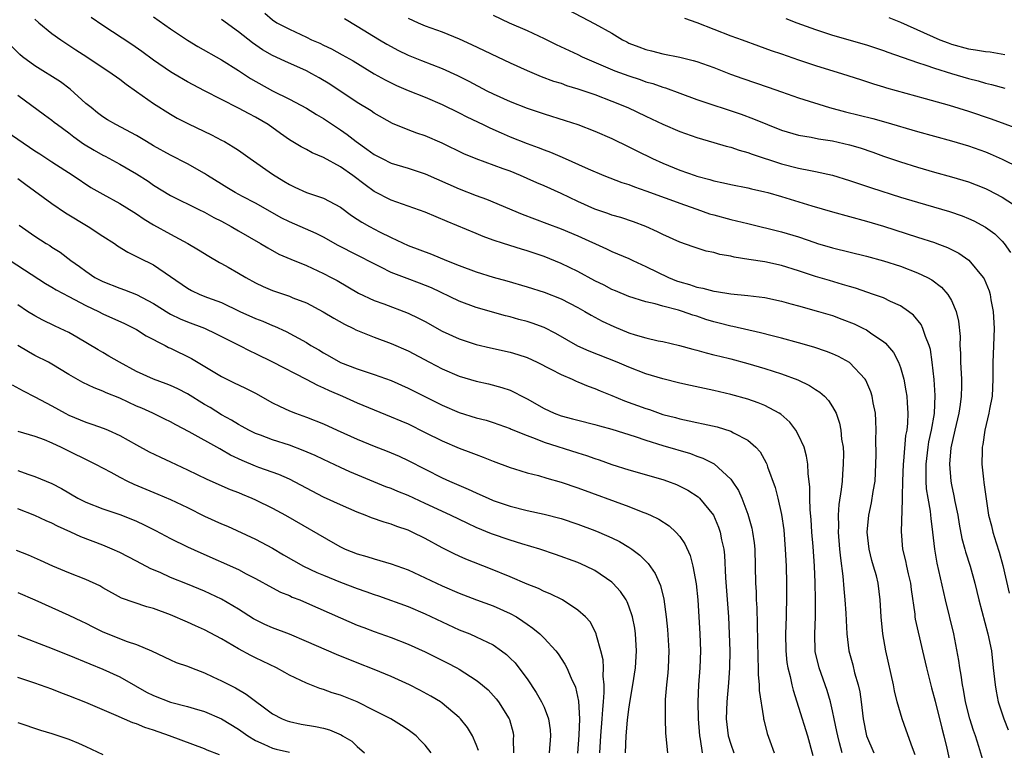
# Model space of a CAD drawing. Units: inches. Extents: x 2583000 to 2586000, y 1539000 to 1542000.
# Drawn here: x 2584455 to 2584571, y 1539829 to 1539915 of the extents above; entities that cross this region are included whole.
import ezdxf

# ---------------------------------------------------------------- set-up
doc = ezdxf.new("R2010")
doc.units = ezdxf.units.IN
doc.header["$MEASUREMENT"] = 0
doc.layers.add('LD25831539_2ft', color=82, linetype='Continuous')

msp = doc.modelspace()

# ---------------------------------------------------------------- linework, layer by layer
at = {"layer": 'LD25831539_2ft'}
for points, elevation in [([(2584519, 1539916.95), (2584523, 1539914.87), (2584525, 1539913.76), (2584526.24, 1539913), (2584526.74, 1539912.74), (2584527, 1539912.61), (2584528.16, 1539912.16), (2584529, 1539911.84), (2584529.68, 1539911.68), (2584531, 1539911.35), (2584533, 1539910.94), (2584534.57, 1539910.57), (2584535, 1539910.44), (2584537, 1539909.73), (2584538.96, 1539908.96), (2584540.43, 1539908.43), (2584543.42, 1539907.42), (2584545, 1539906.85), (2584547, 1539906.16), (2584550.64, 1539905), (2584552.51, 1539904.5), (2584554.13, 1539904.13), (2584555.73, 1539903.73), (2584557.29, 1539903.29), (2584561, 1539902.21), (2584565, 1539901.09), (2584567, 1539900.49), (2584569, 1539899.78), (2584569.56, 1539899.56), (2584571, 1539898.93), (2584573, 1539897.94)], 7328), ([(2584457, 1539915.42), (2584457.47, 1539915), (2584459, 1539913.74), (2584460.07, 1539913), (2584461.83, 1539911.83), (2584463.13, 1539911), (2584466.1, 1539909), (2584466.62, 1539908.62), (2584467, 1539908.36), (2584467.76, 1539907.76), (2584469, 1539906.91), (2584471, 1539905.51), (2584473, 1539904.23), (2584473.78, 1539903.78), (2584475.09, 1539903.09), (2584477.8, 1539901.8), (2584479, 1539901.19), (2584479.35, 1539901), (2584480.39, 1539900.39), (2584481, 1539899.98), (2584482.38, 1539899), (2584485, 1539897.17), (2584486.36, 1539896.36), (2584487, 1539895.94), (2584487.65, 1539895.65), (2584489, 1539895), (2584491, 1539894.33), (2584493, 1539893.26), (2584494.3, 1539892.3), (2584495, 1539891.87), (2584495.52, 1539891.52), (2584496.44, 1539891), (2584497.63, 1539890.37), (2584499, 1539889.69), (2584501, 1539888.78), (2584503.73, 1539887.73), (2584505.52, 1539887), (2584507, 1539886.42), (2584509, 1539885.67), (2584511, 1539885.05), (2584512.61, 1539884.61), (2584515, 1539883.9), (2584517, 1539883.26), (2584519, 1539882.48), (2584521, 1539881.45), (2584521.8, 1539881), (2584522.55, 1539880.55), (2584523.85, 1539879.85), (2584525.22, 1539879.22), (2584527, 1539878.49), (2584527.75, 1539878.25), (2584529, 1539877.9), (2584530.45, 1539877.55), (2584531, 1539877.45), (2584532.97, 1539876.97), (2584534.54, 1539876.54), (2584535, 1539876.43), (2584536.1, 1539876.1), (2584537, 1539875.9), (2584537.71, 1539875.71), (2584539, 1539875.41), (2584541, 1539874.86), (2584543, 1539874.27), (2584545, 1539873.64), (2584546.92, 1539872.92), (2584548.28, 1539872.28), (2584549, 1539871.78), (2584549.49, 1539871.49), (2584550.05, 1539871), (2584550.52, 1539870.52), (2584551, 1539869.76), (2584551.41, 1539869), (2584551.83, 1539867.83), (2584551.98, 1539867), (2584552.07, 1539865.93), (2584552.23, 1539865), (2584552.27, 1539864.26), (2584552.26, 1539863), (2584552.16, 1539861.84), (2584552.11, 1539861), (2584552.03, 1539860.03), (2584551.75, 1539858.25), (2584551.67, 1539857), (2584551.68, 1539855.68), (2584551.65, 1539855), (2584551.81, 1539853), (2584551.92, 1539851.92), (2584552.2, 1539849.8), (2584552.32, 1539848.32), (2584552.46, 1539847), (2584552.57, 1539845.43), (2584552.59, 1539844.59), (2584552.67, 1539843), (2584552.91, 1539841), (2584553.37, 1539839.37), (2584553.6, 1539838.4), (2584554.03, 1539837), (2584554.2, 1539836.2), (2584554.38, 1539835), (2584554.6, 1539833), (2584555, 1539831), (2584555.88, 1539829)], 7312), ([(2584560.74, 1539828.74), (2584560.41, 1539829.59), (2584559.68, 1539831.68), (2584559.18, 1539833), (2584558.62, 1539835), (2584558.3, 1539836.3), (2584558.18, 1539837), (2584557.29, 1539841), (2584556.93, 1539843), (2584556.71, 1539845), (2584556.6, 1539847), (2584556.36, 1539849), (2584556.17, 1539849.83), (2584555.84, 1539851), (2584555.64, 1539851.64), (2584555.32, 1539853), (2584555.09, 1539855), (2584555.26, 1539857), (2584555.57, 1539858.43), (2584555.78, 1539859.78), (2584556, 1539861), (2584556.11, 1539863), (2584556.13, 1539864.13), (2584556.11, 1539865.89), (2584556.14, 1539867), (2584556.11, 1539868.11), (2584556.04, 1539869), (2584555.79, 1539870.21), (2584555.67, 1539871), (2584555.52, 1539871.52), (2584554.9, 1539872.9), (2584554.84, 1539873), (2584553, 1539874.97), (2584551.7, 1539875.7), (2584551, 1539876.01), (2584550.29, 1539876.29), (2584548.8, 1539876.8), (2584547, 1539877.3), (2584545, 1539877.83), (2584543.89, 1539878.11), (2584542.49, 1539878.49), (2584539.23, 1539879.23), (2584539, 1539879.26), (2584537.63, 1539879.63), (2584537, 1539879.77), (2584536.06, 1539880.06), (2584535, 1539880.42), (2584534.54, 1539880.54), (2584533.32, 1539881), (2584532.85, 1539881.15), (2584531, 1539881.62), (2584530.1, 1539881.9), (2584529, 1539882.12), (2584527, 1539882.76), (2584525.43, 1539883.43), (2584525, 1539883.59), (2584524.08, 1539884.08), (2584523, 1539884.59), (2584521, 1539885.7), (2584519, 1539886.66), (2584517, 1539887.45), (2584515, 1539888.14), (2584514.33, 1539888.33), (2584512.22, 1539889), (2584511, 1539889.4), (2584509.82, 1539889.82), (2584509, 1539890.17), (2584505.57, 1539891.57), (2584503, 1539892.67), (2584499, 1539894.11), (2584497, 1539895.13), (2584495.91, 1539895.91), (2584494.48, 1539897), (2584493, 1539898.04), (2584491, 1539899.14), (2584489.68, 1539899.68), (2584489, 1539900.08), (2584488.38, 1539900.38), (2584487, 1539901.23), (2584485.95, 1539901.95), (2584484.51, 1539903), (2584483, 1539903.89), (2584482.27, 1539904.27), (2584481, 1539904.96), (2584479, 1539905.95), (2584477, 1539906.98), (2584475, 1539908.06), (2584473.38, 1539909), (2584473, 1539909.23), (2584471, 1539910.59), (2584469.62, 1539911.62), (2584468.44, 1539912.44), (2584465, 1539914.67), (2584463.62, 1539915.62)], 7314), ([(2584471, 1539915.7), (2584473, 1539914.27), (2584475, 1539912.94), (2584476.21, 1539912.21), (2584479, 1539910.63), (2584481, 1539909.36), (2584482.42, 1539908.42), (2584485, 1539906.98), (2584487, 1539906.02), (2584489, 1539904.94), (2584490.19, 1539904.19), (2584491, 1539903.71), (2584493, 1539902.39), (2584493.82, 1539901.82), (2584494.86, 1539901), (2584496.13, 1539900.13), (2584497, 1539899.49), (2584497.94, 1539899), (2584499, 1539898.48), (2584501, 1539897.86), (2584503, 1539897.2), (2584507, 1539895.43), (2584509, 1539894.66), (2584510.22, 1539894.22), (2584514.44, 1539892.44), (2584517.34, 1539891.34), (2584519, 1539890.73), (2584521, 1539889.9), (2584524.37, 1539888.37), (2584525, 1539888.06), (2584527, 1539887.22), (2584527.45, 1539887), (2584529, 1539886.3), (2584531.67, 1539885), (2584532.61, 1539884.61), (2584533, 1539884.48), (2584534.16, 1539884.16), (2584535, 1539883.85), (2584535.73, 1539883.73), (2584537, 1539883.38), (2584537.34, 1539883.34), (2584539, 1539883.07), (2584541, 1539882.89), (2584543, 1539882.64), (2584545, 1539882.19), (2584546.1, 1539881.9), (2584547, 1539881.64), (2584549.36, 1539881), (2584551, 1539880.5), (2584552.1, 1539880.1), (2584553.54, 1539879.54), (2584554.66, 1539879), (2584555, 1539878.82), (2584555.64, 1539878.36), (2584557, 1539877.44), (2584557.24, 1539877.24), (2584558.17, 1539876.17), (2584558.78, 1539875), (2584559, 1539874.39), (2584559.38, 1539873), (2584559.65, 1539871.65), (2584559.75, 1539871), (2584559.77, 1539870.23), (2584559.88, 1539869), (2584559.83, 1539867.83), (2584559.73, 1539867), (2584559.61, 1539866.39), (2584559.36, 1539863.36), (2584559.31, 1539863), (2584559.23, 1539861), (2584559.18, 1539859.18), (2584559.21, 1539858.79), (2584559.08, 1539855.08), (2584559.23, 1539853), (2584559.6, 1539851.6), (2584559.71, 1539851), (2584559.91, 1539850.09), (2584560.18, 1539849), (2584560.25, 1539848.25), (2584560.68, 1539845.32), (2584560.7, 1539845), (2584560.75, 1539844.75), (2584561.61, 1539841), (2584562.05, 1539839), (2584562.65, 1539836.65), (2584563.1, 1539835.1), (2584563.89, 1539831.89), (2584564.12, 1539831), (2584564.46, 1539829.54), (2584565, 1539827)], 7316), ([(2584569.07, 1539827), (2584568.24, 1539829.76), (2584567.84, 1539831), (2584567.62, 1539831.62), (2584567.18, 1539833), (2584566.68, 1539835), (2584566.44, 1539836.44), (2584566.31, 1539837), (2584566.16, 1539838.16), (2584565.99, 1539839), (2584565.87, 1539839.87), (2584565.28, 1539843), (2584564.3, 1539847), (2584563.53, 1539850.47), (2584563.32, 1539851.32), (2584563.04, 1539853), (2584562.82, 1539855), (2584562.6, 1539856.6), (2584562.58, 1539857), (2584562.53, 1539857.47), (2584562.25, 1539859), (2584562.08, 1539860.08), (2584562.01, 1539861), (2584562.04, 1539861.96), (2584562.01, 1539863), (2584562.26, 1539865), (2584562.36, 1539865.64), (2584562.65, 1539867), (2584562.99, 1539868.99), (2584563.1, 1539871.1), (2584562.97, 1539872.97), (2584562.74, 1539875), (2584562.52, 1539876.52), (2584562.4, 1539877), (2584561.95, 1539878.05), (2584561.65, 1539879), (2584561.44, 1539879.44), (2584560.54, 1539880.54), (2584559.95, 1539881), (2584559, 1539881.65), (2584557.84, 1539882.16), (2584557, 1539882.58), (2584555.84, 1539883), (2584553.72, 1539883.72), (2584553, 1539883.92), (2584552.18, 1539884.18), (2584550.62, 1539884.62), (2584549, 1539885.1), (2584547, 1539885.78), (2584545, 1539886.42), (2584543, 1539886.85), (2584541.12, 1539887.12), (2584539.4, 1539887.4), (2584539, 1539887.5), (2584537.72, 1539887.72), (2584537, 1539887.92), (2584536.11, 1539888.11), (2584534.59, 1539888.59), (2584533, 1539889.16), (2584531, 1539890.04), (2584530.38, 1539890.38), (2584529, 1539890.99), (2584527.55, 1539891.55), (2584526.06, 1539892.06), (2584525, 1539892.35), (2584524.53, 1539892.53), (2584523, 1539893.04), (2584521, 1539893.94), (2584519, 1539894.88), (2584517, 1539895.78), (2584516.14, 1539896.14), (2584515, 1539896.67), (2584514.23, 1539897), (2584513, 1539897.5), (2584512.2, 1539897.8), (2584509, 1539898.96), (2584507.57, 1539899.57), (2584505, 1539900.82), (2584503, 1539901.67), (2584502, 1539902), (2584501, 1539902.38), (2584499.14, 1539903.14), (2584497, 1539904.34), (2584496.62, 1539904.62), (2584495, 1539905.62), (2584491.75, 1539907.75), (2584490.51, 1539908.5), (2584489.63, 1539909), (2584489, 1539909.33), (2584486.46, 1539910.46), (2584485, 1539911.15), (2584483.82, 1539911.82), (2584482.63, 1539912.63), (2584481, 1539913.95), (2584479, 1539915.37)], 7318), ([(2584484.12, 1539916.12), (2584485, 1539915.33), (2584485.51, 1539915), (2584487, 1539914.23), (2584489, 1539913.3), (2584489.61, 1539913), (2584490.58, 1539912.58), (2584491, 1539912.37), (2584491.94, 1539911.94), (2584493.23, 1539911.23), (2584494.5, 1539910.5), (2584497, 1539909), (2584498.29, 1539908.29), (2584499.63, 1539907.63), (2584501, 1539907.04), (2584503, 1539906.23), (2584505, 1539905.37), (2584507, 1539904.39), (2584507.91, 1539903.91), (2584509.84, 1539903), (2584510.62, 1539902.62), (2584511.95, 1539902.05), (2584513, 1539901.58), (2584515, 1539900.79), (2584516.31, 1539900.31), (2584517, 1539900.03), (2584517.76, 1539899.76), (2584519.15, 1539899.15), (2584522.22, 1539897.78), (2584524.06, 1539897), (2584526.18, 1539896.18), (2584527, 1539895.93), (2584527.66, 1539895.66), (2584529, 1539895.22), (2584533.55, 1539893.55), (2584535, 1539893.03), (2584536.51, 1539892.51), (2584537, 1539892.36), (2584539, 1539891.82), (2584539.67, 1539891.67), (2584541, 1539891.34), (2584545, 1539890.38), (2584547, 1539889.77), (2584548.9, 1539889.1), (2584549.23, 1539889), (2584551, 1539888.49), (2584555, 1539887.49), (2584557, 1539886.96), (2584559, 1539886.32), (2584561, 1539885.56), (2584562.18, 1539885), (2584562.71, 1539884.71), (2584563.85, 1539883.85), (2584564.59, 1539883), (2584565, 1539882.29), (2584565.57, 1539881), (2584565.85, 1539879.85), (2584566.03, 1539878.03), (2584566, 1539877), (2584566.06, 1539876.06), (2584566.07, 1539875), (2584566.2, 1539873), (2584566.21, 1539872.21), (2584566.17, 1539871), (2584566.04, 1539870.04), (2584565.86, 1539869), (2584565.39, 1539867), (2584565.33, 1539866.67), (2584565, 1539865.27), (2584564.94, 1539864.94), (2584564.78, 1539863), (2584564.92, 1539861), (2584565, 1539860.57), (2584565.29, 1539859.29), (2584565.41, 1539858.59), (2584565.74, 1539857), (2584565.92, 1539855.92), (2584566.24, 1539854.24), (2584566.6, 1539853), (2584566.68, 1539852.68), (2584567.23, 1539851), (2584567.76, 1539849), (2584568.23, 1539847), (2584569.31, 1539843), (2584569.71, 1539841), (2584569.94, 1539839), (2584570.14, 1539837), (2584570.27, 1539836.27), (2584570.51, 1539835), (2584571.16, 1539833), (2584571.69, 1539831.69)], 7320), ([(2584493.49, 1539915.49), (2584495, 1539914.61), (2584497.6, 1539913), (2584498.47, 1539912.47), (2584499, 1539912.19), (2584499.79, 1539911.79), (2584501, 1539911.2), (2584502.56, 1539910.56), (2584505, 1539909.6), (2584506.8, 1539908.8), (2584508.14, 1539908.14), (2584510.26, 1539907), (2584511, 1539906.62), (2584513, 1539905.72), (2584515, 1539904.94), (2584517, 1539904.27), (2584519.5, 1539903.5), (2584521, 1539903.02), (2584523, 1539902.25), (2584525, 1539901.37), (2584527, 1539900.39), (2584527.92, 1539899.92), (2584529.77, 1539899), (2584531, 1539898.45), (2584533, 1539897.64), (2584534.81, 1539897), (2584535, 1539896.94), (2584536.54, 1539896.54), (2584537, 1539896.39), (2584538.14, 1539896.14), (2584539, 1539895.94), (2584541, 1539895.54), (2584541.43, 1539895.43), (2584543, 1539895.1), (2584543.36, 1539895), (2584545, 1539894.54), (2584548.56, 1539893.44), (2584551, 1539892.71), (2584555, 1539891.64), (2584557, 1539891.03), (2584561, 1539889.75), (2584563, 1539889.11), (2584563.29, 1539889), (2584564.53, 1539888.53), (2584565.86, 1539887.86), (2584567.05, 1539887.05), (2584568.76, 1539885), (2584568.85, 1539884.85), (2584569.44, 1539883.44), (2584569.56, 1539883), (2584569.65, 1539882.35), (2584569.94, 1539881), (2584570.05, 1539879), (2584569.96, 1539877), (2584569.94, 1539875.94), (2584569.89, 1539875), (2584569.87, 1539874.13), (2584569.9, 1539873), (2584569.79, 1539871), (2584569.5, 1539869.5), (2584569.43, 1539869), (2584568.95, 1539867), (2584568.7, 1539865.3), (2584568.63, 1539865), (2584568.61, 1539864.61), (2584568.6, 1539863), (2584568.77, 1539861.23), (2584568.84, 1539860.84), (2584569.08, 1539858.92), (2584569.38, 1539857), (2584569.72, 1539855.72), (2584569.87, 1539855), (2584570.26, 1539853.74), (2584570.64, 1539852.64), (2584571.08, 1539851.08), (2584571.81, 1539847.81)], 7322), ([(2584501, 1539915.54), (2584502.16, 1539915), (2584503, 1539914.65), (2584505, 1539913.92), (2584507, 1539913.1), (2584508.45, 1539912.45), (2584513, 1539910.27), (2584515, 1539909.37), (2584516.68, 1539908.68), (2584518.13, 1539908.13), (2584519, 1539907.87), (2584519.63, 1539907.63), (2584521, 1539907.22), (2584523, 1539906.54), (2584525, 1539905.78), (2584526.87, 1539905), (2584529, 1539903.98), (2584531, 1539903.05), (2584533, 1539902.19), (2584535, 1539901.49), (2584537, 1539900.91), (2584538.46, 1539900.46), (2584539, 1539900.33), (2584539.99, 1539899.99), (2584541, 1539899.71), (2584541.51, 1539899.51), (2584545, 1539898.4), (2584547, 1539897.89), (2584548.41, 1539897.59), (2584549, 1539897.49), (2584551, 1539897.03), (2584553, 1539896.43), (2584554.06, 1539896.06), (2584555, 1539895.77), (2584555.57, 1539895.57), (2584559, 1539894.46), (2584561, 1539893.85), (2584564.76, 1539892.76), (2584566.26, 1539892.26), (2584567, 1539891.95), (2584567.66, 1539891.66), (2584569, 1539890.93), (2584570.12, 1539890.12), (2584571, 1539889.27), (2584571.22, 1539889), (2584571.95, 1539887.95)], 7324), ([(2584511, 1539915.88), (2584512.9, 1539915), (2584515, 1539914.09), (2584517, 1539913.15), (2584518.44, 1539912.44), (2584521, 1539911.25), (2584521.51, 1539911), (2584525.35, 1539909.35), (2584527, 1539908.74), (2584528.31, 1539908.31), (2584529, 1539908.06), (2584529.83, 1539907.83), (2584531, 1539907.4), (2584531.32, 1539907.32), (2584533, 1539906.69), (2584535, 1539905.98), (2584540.23, 1539904.23), (2584541.7, 1539903.7), (2584543.33, 1539903), (2584545, 1539902.34), (2584547, 1539901.76), (2584548.49, 1539901.51), (2584549.33, 1539901.33), (2584551, 1539901.09), (2584553, 1539900.64), (2584554.26, 1539900.26), (2584555.75, 1539899.75), (2584557, 1539899.28), (2584559, 1539898.6), (2584561, 1539897.98), (2584563, 1539897.4), (2584565, 1539896.85), (2584567, 1539896.26), (2584567.92, 1539895.92), (2584569, 1539895.48), (2584569.33, 1539895.33), (2584571, 1539894.45), (2584573.1, 1539893.1)], 7326), ([(2584533.55, 1539915.55), (2584535, 1539915.04), (2584537, 1539914.24), (2584539, 1539913.48), (2584540.35, 1539913), (2584542.27, 1539912.27), (2584543, 1539912.02), (2584543.75, 1539911.75), (2584545, 1539911.33), (2584547, 1539910.63), (2584549, 1539909.97), (2584552.15, 1539909), (2584554.3, 1539908.3), (2584555, 1539908.08), (2584555.81, 1539907.81), (2584557, 1539907.46), (2584557.35, 1539907.35), (2584561.92, 1539906.08), (2584564.72, 1539905.28), (2584567, 1539904.58), (2584569.68, 1539903.68), (2584574.09, 1539902.09)], 7330), ([(2584545.51, 1539915.51), (2584546.8, 1539915), (2584549, 1539914.21), (2584551, 1539913.56), (2584555, 1539912.4), (2584557, 1539911.73), (2584557.52, 1539911.52), (2584561, 1539910.32), (2584562, 1539910), (2584563, 1539909.65), (2584565, 1539909.03), (2584567, 1539908.44), (2584568.15, 1539908.15), (2584569, 1539907.9), (2584569.73, 1539907.73), (2584571.28, 1539907.28)], 7332), ([(2584557.64, 1539915.64), (2584559, 1539915.07), (2584563.64, 1539913), (2584564.62, 1539912.62), (2584565, 1539912.48), (2584567, 1539911.93), (2584567.83, 1539911.83), (2584569, 1539911.6), (2584569.56, 1539911.56), (2584571.28, 1539911.28)], 7334), ([(2584552.11, 1539829), (2584551.83, 1539830.17), (2584551.61, 1539831), (2584551.52, 1539831.52), (2584551.19, 1539833), (2584551, 1539833.93), (2584550.75, 1539835), (2584550.35, 1539836.35), (2584550.13, 1539837), (2584549.41, 1539839), (2584548.94, 1539840.94), (2584548.89, 1539843), (2584548.97, 1539845), (2584548.97, 1539847), (2584548.95, 1539849.05), (2584548.88, 1539851), (2584548.71, 1539853.29), (2584548.56, 1539855), (2584548.48, 1539856.48), (2584548.37, 1539857.63), (2584548.32, 1539859), (2584548.3, 1539860.3), (2584548.11, 1539861.89), (2584548.08, 1539863), (2584547.94, 1539863.94), (2584547.66, 1539865), (2584547, 1539866.41), (2584546.66, 1539867), (2584545.95, 1539867.95), (2584544.89, 1539868.89), (2584544.71, 1539869), (2584543, 1539869.92), (2584542.23, 1539870.23), (2584541, 1539870.64), (2584539, 1539871.2), (2584537, 1539871.67), (2584534.25, 1539872.25), (2584533, 1539872.53), (2584531, 1539873.04), (2584529, 1539873.65), (2584527, 1539874.41), (2584525.62, 1539875), (2584522.33, 1539876.33), (2584521, 1539876.92), (2584518.39, 1539878.39), (2584517, 1539879.1), (2584515.61, 1539879.61), (2584515, 1539879.8), (2584514.05, 1539880.05), (2584513, 1539880.35), (2584512.47, 1539880.47), (2584509, 1539881.46), (2584507, 1539882.19), (2584503.76, 1539883.76), (2584502.33, 1539884.33), (2584500.87, 1539884.87), (2584499, 1539885.6), (2584497.78, 1539886.22), (2584497, 1539886.59), (2584495, 1539887.63), (2584492.75, 1539888.75), (2584491, 1539889.73), (2584490.17, 1539890.17), (2584487, 1539891.54), (2584486.03, 1539892.03), (2584484.75, 1539892.75), (2584483, 1539893.75), (2584481.46, 1539894.54), (2584480.6, 1539895), (2584479.61, 1539895.61), (2584479, 1539895.97), (2584477.36, 1539897), (2584477, 1539897.24), (2584475, 1539898.39), (2584473, 1539899.41), (2584471, 1539900.51), (2584470.15, 1539901), (2584469, 1539901.71), (2584466.54, 1539903), (2584465.56, 1539903.56), (2584465, 1539903.91), (2584464.4, 1539904.4), (2584463.62, 1539905), (2584463, 1539905.51), (2584461.17, 1539907.17), (2584460.03, 1539908.03), (2584457, 1539909.92), (2584455.54, 1539911), (2584455.25, 1539911.25), (2584454.24, 1539912.24)], 7310), ([(2584455, 1539906.49), (2584458.15, 1539904.15), (2584459, 1539903.54), (2584459.29, 1539903.29), (2584459.66, 1539903), (2584461, 1539902.05), (2584461.58, 1539901.58), (2584462.73, 1539900.73), (2584463.98, 1539899.98), (2584465, 1539899.4), (2584465.28, 1539899.28), (2584467, 1539898.34), (2584469, 1539897.19), (2584470.34, 1539896.34), (2584471, 1539895.87), (2584473, 1539894.65), (2584476.34, 1539893), (2584477, 1539892.69), (2584478.08, 1539892.08), (2584479, 1539891.61), (2584480.13, 1539891), (2584481, 1539890.48), (2584483.59, 1539889), (2584484.47, 1539888.47), (2584485.76, 1539887.76), (2584487.15, 1539887.15), (2584489, 1539886.41), (2584491, 1539885.48), (2584491.92, 1539885), (2584492.62, 1539884.62), (2584495.15, 1539883.15), (2584497, 1539882.28), (2584498.12, 1539881.88), (2584501, 1539880.8), (2584502.21, 1539880.21), (2584503, 1539879.79), (2584505, 1539878.68), (2584507, 1539877.76), (2584509, 1539877.1), (2584510.69, 1539876.69), (2584513, 1539876.18), (2584513.92, 1539875.92), (2584515, 1539875.55), (2584516.2, 1539875), (2584517.8, 1539874.2), (2584519, 1539873.56), (2584520.32, 1539873), (2584520.78, 1539872.78), (2584521, 1539872.71), (2584522.19, 1539872.19), (2584523, 1539871.92), (2584523.63, 1539871.63), (2584525, 1539871.09), (2584526.48, 1539870.48), (2584529, 1539869.56), (2584529.44, 1539869.44), (2584531, 1539868.87), (2584532.48, 1539868.49), (2584533, 1539868.33), (2584534.12, 1539868.12), (2584535, 1539867.92), (2584535.77, 1539867.77), (2584537.39, 1539867.39), (2584539, 1539866.88), (2584539.31, 1539866.69), (2584541, 1539865.81), (2584541.97, 1539865), (2584542.46, 1539864.46), (2584543.17, 1539863.17), (2584543.24, 1539863), (2584543.33, 1539862.67), (2584544.24, 1539860.24), (2584544.55, 1539859), (2584545, 1539857.07), (2584545.25, 1539855.25), (2584545.43, 1539853), (2584545.52, 1539851), (2584545.56, 1539849), (2584545.57, 1539847.57), (2584545.54, 1539845), (2584545.47, 1539843), (2584545.48, 1539841), (2584545.62, 1539839.62), (2584545.73, 1539839), (2584546, 1539838), (2584546.21, 1539837), (2584546.37, 1539836.37), (2584547, 1539834.37), (2584548.03, 1539831), (2584548.69, 1539828.69)], 7308), ([(2584453, 1539902.65), (2584457, 1539899.93), (2584457.58, 1539899.58), (2584459, 1539898.63), (2584461.53, 1539897), (2584463.6, 1539895.6), (2584465, 1539894.8), (2584467, 1539893.72), (2584468.67, 1539892.67), (2584469, 1539892.48), (2584469.88, 1539891.88), (2584471, 1539891.21), (2584473, 1539890.08), (2584475.04, 1539889), (2584476.27, 1539888.27), (2584477.49, 1539887.49), (2584478.76, 1539886.76), (2584479, 1539886.65), (2584479.8, 1539886.2), (2584481, 1539885.51), (2584481.86, 1539885), (2584483, 1539884.37), (2584483.92, 1539883.92), (2584485, 1539883.46), (2584487, 1539882.78), (2584487.39, 1539882.61), (2584489, 1539881.99), (2584490.96, 1539880.96), (2584492.22, 1539880.22), (2584493.5, 1539879.5), (2584494.56, 1539879), (2584494.84, 1539878.84), (2584497, 1539877.95), (2584499, 1539877.23), (2584501, 1539876.35), (2584503.51, 1539875), (2584505, 1539874.23), (2584507, 1539873.38), (2584509, 1539872.77), (2584510.45, 1539872.45), (2584512.04, 1539872.04), (2584513, 1539871.7), (2584513.49, 1539871.49), (2584514.4, 1539871), (2584515, 1539870.69), (2584517, 1539869.56), (2584518.2, 1539869), (2584519, 1539868.7), (2584520.36, 1539868.36), (2584521, 1539868.18), (2584523, 1539867.68), (2584523.52, 1539867.52), (2584525, 1539867.12), (2584527.73, 1539866.27), (2584529, 1539865.83), (2584531, 1539865.21), (2584534.24, 1539864.24), (2584535, 1539863.95), (2584535.71, 1539863.71), (2584537.04, 1539863.04), (2584539, 1539861.24), (2584539.18, 1539861), (2584539.9, 1539859.9), (2584540.29, 1539859), (2584541, 1539857.12), (2584541.47, 1539855.47), (2584541.57, 1539855), (2584541.75, 1539853.75), (2584541.83, 1539853), (2584541.88, 1539851), (2584541.91, 1539849), (2584541.98, 1539847.98), (2584542.01, 1539847), (2584542.07, 1539846.07), (2584542.13, 1539844.13), (2584542.18, 1539840.18), (2584542.22, 1539839), (2584542.22, 1539838.22), (2584542.34, 1539837), (2584542.34, 1539836.34), (2584542.87, 1539833.13), (2584542.87, 1539833), (2584542.89, 1539832.89), (2584543.28, 1539831.28), (2584543.6, 1539830.4), (2584544.13, 1539829)], 7306), ([(2584455, 1539896.67), (2584455.94, 1539895.94), (2584459, 1539893.7), (2584460.6, 1539892.6), (2584463.28, 1539891), (2584465, 1539889.86), (2584466.38, 1539889), (2584466.74, 1539888.74), (2584467.97, 1539887.97), (2584469, 1539887.48), (2584469.3, 1539887.3), (2584471, 1539886.48), (2584475, 1539883.72), (2584475.47, 1539883.47), (2584476.46, 1539883), (2584477.35, 1539882.65), (2584479, 1539882.03), (2584481.15, 1539881), (2584483, 1539880.16), (2584483.85, 1539879.85), (2584485, 1539879.35), (2584485.26, 1539879.26), (2584486.63, 1539878.63), (2584489, 1539877.33), (2584489.53, 1539877), (2584490.46, 1539876.46), (2584491, 1539876.13), (2584491.73, 1539875.73), (2584493, 1539874.98), (2584495, 1539874.22), (2584496.16, 1539873.84), (2584497, 1539873.58), (2584499, 1539872.84), (2584501, 1539871.95), (2584505, 1539869.95), (2584507, 1539869.09), (2584509, 1539868.47), (2584510.17, 1539868.17), (2584511, 1539867.92), (2584513, 1539867.21), (2584513.14, 1539867.14), (2584515, 1539866.37), (2584515.97, 1539866.03), (2584517, 1539865.6), (2584521, 1539864.32), (2584522.01, 1539864.01), (2584523, 1539863.66), (2584523.5, 1539863.5), (2584525, 1539862.97), (2584527, 1539862.33), (2584531, 1539861.19), (2584531.55, 1539861), (2584532.6, 1539860.6), (2584533, 1539860.41), (2584533.93, 1539859.93), (2584535.15, 1539859.15), (2584535.3, 1539859), (2584536.95, 1539857), (2584537.57, 1539855.57), (2584537.76, 1539855), (2584537.93, 1539854.07), (2584538.19, 1539853), (2584538.28, 1539852.28), (2584538.4, 1539849.6), (2584538.73, 1539845), (2584538.83, 1539843), (2584538.88, 1539841), (2584538.85, 1539839), (2584538.75, 1539837.25), (2584538.55, 1539835), (2584538.48, 1539833), (2584538.71, 1539831), (2584539, 1539830.02), (2584539.38, 1539829)], 7304), ([(2584455.15, 1539891.15), (2584457, 1539889.87), (2584458.35, 1539889), (2584458.76, 1539888.76), (2584459, 1539888.58), (2584459.98, 1539887.98), (2584461.25, 1539887), (2584462.28, 1539886.28), (2584463, 1539885.74), (2584464.08, 1539885), (2584465, 1539884.52), (2584467, 1539883.72), (2584467.55, 1539883.55), (2584469, 1539883), (2584471, 1539881.93), (2584472.79, 1539880.79), (2584473, 1539880.67), (2584474.13, 1539880.13), (2584475, 1539879.76), (2584477.01, 1539879.01), (2584478.37, 1539878.37), (2584481.12, 1539877), (2584482.34, 1539876.34), (2584483, 1539876.04), (2584485, 1539875.04), (2584488.99, 1539873.01), (2584490.29, 1539872.29), (2584491, 1539872), (2584491.67, 1539871.67), (2584493.26, 1539871), (2584495, 1539870.23), (2584499, 1539868.59), (2584500.11, 1539868.11), (2584501, 1539867.74), (2584503, 1539866.75), (2584505, 1539865.74), (2584507, 1539864.89), (2584508.39, 1539864.39), (2584509, 1539864.13), (2584509.83, 1539863.83), (2584511, 1539863.35), (2584513, 1539862.61), (2584513.54, 1539862.46), (2584515, 1539862), (2584516.35, 1539861.65), (2584517.35, 1539861.34), (2584519, 1539860.88), (2584521, 1539860.22), (2584527, 1539858), (2584528.63, 1539857.36), (2584529, 1539857.24), (2584529.55, 1539857), (2584530.54, 1539856.54), (2584531.74, 1539855.74), (2584532.54, 1539855), (2584533, 1539854.47), (2584533.6, 1539853.6), (2584534.23, 1539852.23), (2584534.55, 1539851), (2584534.92, 1539848.92), (2584535.11, 1539847), (2584535.24, 1539845), (2584535.36, 1539843), (2584535.42, 1539841), (2584535.36, 1539839), (2584535.22, 1539837), (2584535.12, 1539835), (2584535.15, 1539833), (2584535.32, 1539831), (2584535.41, 1539830.59), (2584535.65, 1539829)], 7302), ([(2584454.1, 1539887), (2584458.27, 1539884.27), (2584459, 1539883.85), (2584459.53, 1539883.53), (2584461, 1539882.74), (2584463, 1539881.71), (2584464.49, 1539881), (2584465, 1539880.73), (2584467.56, 1539879.56), (2584468.73, 1539879), (2584469, 1539878.85), (2584470.13, 1539878.13), (2584472.34, 1539877), (2584472.76, 1539876.76), (2584473, 1539876.66), (2584475.45, 1539875.45), (2584479, 1539873.31), (2584479.62, 1539873), (2584480.56, 1539872.56), (2584481, 1539872.33), (2584481.91, 1539871.91), (2584483, 1539871.35), (2584485, 1539870.24), (2584485.82, 1539869.82), (2584487, 1539869.28), (2584487.7, 1539869), (2584489, 1539868.55), (2584491, 1539867.74), (2584492.63, 1539867), (2584495, 1539865.95), (2584497, 1539865.12), (2584498.52, 1539864.52), (2584499.93, 1539863.93), (2584501, 1539863.43), (2584505, 1539861.39), (2584505.87, 1539861), (2584508.07, 1539860.07), (2584509, 1539859.63), (2584509.44, 1539859.44), (2584510.4, 1539859), (2584511, 1539858.74), (2584513, 1539858.05), (2584515, 1539857.54), (2584517, 1539857.11), (2584519, 1539856.59), (2584521, 1539855.93), (2584523, 1539855.19), (2584523.46, 1539855), (2584525, 1539854.31), (2584525.89, 1539853.89), (2584527, 1539853.23), (2584527.35, 1539853), (2584528.3, 1539852.3), (2584529, 1539851.57), (2584529.29, 1539851.29), (2584530.11, 1539850.11), (2584530.71, 1539848.71), (2584531.11, 1539847.11), (2584531.38, 1539845), (2584531.53, 1539843.53), (2584531.7, 1539841), (2584531.64, 1539839), (2584531.59, 1539838.41), (2584531.42, 1539837), (2584531.28, 1539835.28), (2584531.27, 1539835), (2584531.27, 1539833), (2584531.33, 1539831.33), (2584531.56, 1539829)], 7300), ([(2584526.61, 1539829), (2584526.68, 1539831), (2584526.84, 1539832.84), (2584527, 1539834.14), (2584527.15, 1539835.15), (2584527.46, 1539837), (2584527.76, 1539839), (2584527.89, 1539841), (2584527.79, 1539843), (2584527.69, 1539843.69), (2584527.44, 1539845), (2584527, 1539846.29), (2584526.8, 1539846.8), (2584526.68, 1539847), (2584526.01, 1539848.01), (2584525.11, 1539849), (2584525, 1539849.1), (2584523, 1539850.48), (2584521.94, 1539851), (2584521, 1539851.41), (2584518.37, 1539852.37), (2584516.49, 1539853), (2584514.37, 1539853.63), (2584513, 1539854.06), (2584510.8, 1539854.8), (2584509, 1539855.56), (2584508.01, 1539856.01), (2584505.98, 1539857), (2584503, 1539858.36), (2584501, 1539859.3), (2584499.78, 1539859.78), (2584499, 1539860.13), (2584498.35, 1539860.35), (2584494.11, 1539862.11), (2584493, 1539862.61), (2584491, 1539863.54), (2584490.02, 1539864.02), (2584488.63, 1539864.63), (2584487, 1539865.23), (2584485, 1539865.86), (2584483.6, 1539866.4), (2584483, 1539866.61), (2584482.2, 1539867), (2584481.43, 1539867.43), (2584481, 1539867.66), (2584480.18, 1539868.18), (2584479, 1539868.8), (2584477.66, 1539869.66), (2584477, 1539870.05), (2584475, 1539871.28), (2584473.86, 1539871.86), (2584473, 1539872.26), (2584472.47, 1539872.47), (2584471, 1539873), (2584469, 1539873.92), (2584466.97, 1539875), (2584465.74, 1539875.74), (2584465, 1539876.14), (2584464.46, 1539876.46), (2584461.96, 1539877.96), (2584461, 1539878.51), (2584459.99, 1539879), (2584459.3, 1539879.3), (2584457.95, 1539879.95), (2584457, 1539880.46), (2584456.14, 1539881), (2584455, 1539881.76)], 7298), ([(2584523.59, 1539829), (2584523.68, 1539831), (2584523.84, 1539833), (2584523.91, 1539834.09), (2584524.01, 1539835), (2584524.1, 1539836.1), (2584524.09, 1539837), (2584523.97, 1539838.03), (2584524, 1539839), (2584523.96, 1539839.96), (2584523.71, 1539841), (2584523.19, 1539842.81), (2584523.16, 1539843), (2584523.12, 1539843.12), (2584522.42, 1539844.42), (2584521.89, 1539845), (2584521, 1539845.82), (2584519.16, 1539847), (2584517.72, 1539847.72), (2584517, 1539848.01), (2584516.35, 1539848.35), (2584515, 1539848.88), (2584513, 1539849.74), (2584510.69, 1539850.69), (2584507.8, 1539851.8), (2584507, 1539852.16), (2584506.43, 1539852.43), (2584505, 1539853.15), (2584503, 1539854.25), (2584501.48, 1539855), (2584501, 1539855.22), (2584499.67, 1539855.67), (2584499, 1539855.93), (2584498.17, 1539856.17), (2584496.68, 1539856.68), (2584495.91, 1539857), (2584495, 1539857.34), (2584493, 1539858.2), (2584491, 1539859.12), (2584487, 1539861.23), (2584485.77, 1539861.77), (2584483.4, 1539862.6), (2584483, 1539862.75), (2584481.43, 1539863.43), (2584480.07, 1539864.07), (2584479, 1539864.71), (2584478.8, 1539864.8), (2584475.17, 1539866.83), (2584473.62, 1539867.62), (2584473, 1539867.97), (2584472.31, 1539868.31), (2584470.89, 1539869), (2584469.59, 1539869.59), (2584469, 1539869.83), (2584467, 1539870.77), (2584465.41, 1539871.41), (2584465, 1539871.62), (2584463.98, 1539871.98), (2584462.64, 1539872.64), (2584461, 1539873.57), (2584459, 1539874.79), (2584458.61, 1539875), (2584457, 1539875.82), (2584456.24, 1539876.24), (2584455, 1539877)], 7296), ([(2584454.35, 1539872.35), (2584455.64, 1539871.64), (2584457, 1539870.95), (2584459, 1539869.89), (2584460.56, 1539869), (2584461, 1539868.77), (2584463, 1539867.95), (2584463.73, 1539867.73), (2584465.19, 1539867.19), (2584465.63, 1539867), (2584467, 1539866.37), (2584469, 1539865.26), (2584470.47, 1539864.47), (2584471.81, 1539863.81), (2584473, 1539863.29), (2584475, 1539862.35), (2584477.25, 1539861.25), (2584480.01, 1539860.01), (2584481, 1539859.65), (2584481.45, 1539859.45), (2584482.57, 1539859), (2584483, 1539858.81), (2584485, 1539857.81), (2584486.52, 1539857), (2584492.39, 1539853.61), (2584493, 1539853.26), (2584493.55, 1539853), (2584495, 1539852.42), (2584496.11, 1539852.11), (2584497, 1539851.83), (2584497.66, 1539851.66), (2584499, 1539851.27), (2584501, 1539850.55), (2584503, 1539849.63), (2584505, 1539848.67), (2584507, 1539847.8), (2584509.03, 1539847.03), (2584511, 1539846.31), (2584513, 1539845.42), (2584513.75, 1539845), (2584514.51, 1539844.51), (2584515, 1539844.14), (2584515.69, 1539843.69), (2584516.5, 1539843), (2584517, 1539842.49), (2584518.39, 1539841), (2584518.66, 1539840.66), (2584519.45, 1539839.45), (2584519.67, 1539839), (2584520.19, 1539837.81), (2584520.72, 1539836.72), (2584521.07, 1539835.07), (2584521.16, 1539833), (2584521.09, 1539831.09), (2584520.96, 1539828.96)], 7294), ([(2584455, 1539866.87), (2584457, 1539866.3), (2584458.11, 1539865.89), (2584459, 1539865.52), (2584460.12, 1539865), (2584464.14, 1539863), (2584465.96, 1539862.04), (2584467, 1539861.47), (2584467.92, 1539861), (2584468.66, 1539860.66), (2584471.48, 1539859.48), (2584473, 1539858.83), (2584475, 1539857.89), (2584477, 1539856.89), (2584479, 1539855.98), (2584479.69, 1539855.69), (2584483, 1539854.17), (2584485, 1539853.1), (2584486.32, 1539852.32), (2584488.67, 1539851), (2584490.24, 1539850.24), (2584491, 1539849.91), (2584493, 1539849.11), (2584495, 1539848.36), (2584496.02, 1539848.02), (2584497, 1539847.65), (2584497.49, 1539847.49), (2584501, 1539846.24), (2584503, 1539845.38), (2584505, 1539844.41), (2584507, 1539843.49), (2584508.25, 1539843), (2584509, 1539842.68), (2584509.67, 1539842.33), (2584511, 1539841.7), (2584511.99, 1539841), (2584512.56, 1539840.56), (2584513, 1539840.16), (2584513.58, 1539839.58), (2584514.05, 1539839), (2584515, 1539837.73), (2584516.09, 1539836.09), (2584516.72, 1539835), (2584517, 1539834.38), (2584517.54, 1539833), (2584517.72, 1539831.72), (2584517.76, 1539831), (2584517.59, 1539829)], 7292), ([(2584455, 1539862.24), (2584456.19, 1539861.81), (2584457, 1539861.55), (2584459, 1539860.71), (2584460.13, 1539860.13), (2584462.07, 1539859), (2584463, 1539858.52), (2584465, 1539857.74), (2584467, 1539857.09), (2584468.5, 1539856.5), (2584469, 1539856.28), (2584469.87, 1539855.87), (2584471.2, 1539855.2), (2584473, 1539854.26), (2584475, 1539853.27), (2584476.55, 1539852.55), (2584481, 1539850.58), (2584481.9, 1539850.1), (2584483, 1539849.54), (2584485, 1539848.44), (2584485.94, 1539847.94), (2584487, 1539847.52), (2584487.34, 1539847.34), (2584488.24, 1539847), (2584489, 1539846.68), (2584493, 1539844.89), (2584495, 1539844.04), (2584495.75, 1539843.75), (2584497, 1539843.29), (2584499, 1539842.59), (2584501, 1539841.8), (2584503, 1539840.89), (2584505.6, 1539839.6), (2584506.73, 1539839), (2584507, 1539838.85), (2584509, 1539837.56), (2584509.33, 1539837.33), (2584510.4, 1539836.4), (2584511.36, 1539835.36), (2584511.64, 1539835), (2584512.88, 1539833), (2584512.92, 1539832.92), (2584513.35, 1539831.35), (2584513.41, 1539831), (2584513.38, 1539830.62), (2584513.42, 1539829)], 7290), ([(2584509.27, 1539829.27), (2584509, 1539829.98), (2584508.56, 1539831), (2584507.97, 1539831.97), (2584507.16, 1539833), (2584507, 1539833.16), (2584505, 1539834.86), (2584504.8, 1539835), (2584503.68, 1539835.68), (2584502.38, 1539836.38), (2584501.14, 1539837), (2584499, 1539837.97), (2584497, 1539838.8), (2584495, 1539839.58), (2584492.56, 1539840.56), (2584489, 1539842.13), (2584487, 1539842.98), (2584485, 1539843.73), (2584484.12, 1539844.12), (2584483, 1539844.65), (2584482.78, 1539844.78), (2584481, 1539845.93), (2584479, 1539847.11), (2584477, 1539848.03), (2584475, 1539848.87), (2584473, 1539849.67), (2584471.78, 1539850.22), (2584470.68, 1539850.68), (2584469, 1539851.58), (2584467, 1539852.61), (2584466.11, 1539853), (2584465, 1539853.45), (2584462.43, 1539854.43), (2584461.24, 1539855), (2584459.68, 1539855.68), (2584459, 1539856.05), (2584458.33, 1539856.33), (2584457, 1539856.94), (2584455, 1539857.74)], 7288), ([(2584503.7, 1539829), (2584503, 1539829.88), (2584502.46, 1539830.46), (2584501.94, 1539831), (2584501, 1539831.7), (2584500.21, 1539832.21), (2584498.93, 1539833), (2584497, 1539833.99), (2584495, 1539834.99), (2584493, 1539835.77), (2584492.05, 1539836.05), (2584491, 1539836.47), (2584490.58, 1539836.58), (2584489, 1539837.21), (2584487, 1539838.14), (2584486.46, 1539838.46), (2584485.47, 1539839), (2584483.81, 1539839.81), (2584483, 1539840.18), (2584482.45, 1539840.45), (2584481, 1539841.23), (2584479, 1539842.41), (2584477, 1539843.48), (2584475.94, 1539843.94), (2584475, 1539844.38), (2584473, 1539845.24), (2584471, 1539845.99), (2584470.2, 1539846.2), (2584467.22, 1539847.22), (2584465, 1539848.44), (2584464.65, 1539848.65), (2584463, 1539849.41), (2584461, 1539850.2), (2584459.12, 1539851), (2584457.67, 1539851.67), (2584456.27, 1539852.27), (2584454.85, 1539852.85)], 7286), ([(2584455, 1539847.88), (2584457, 1539847.03), (2584459, 1539846.1), (2584461, 1539845.23), (2584462.5, 1539844.5), (2584463, 1539844.27), (2584463.82, 1539843.82), (2584465, 1539843.25), (2584467.88, 1539842.12), (2584469, 1539841.76), (2584470.75, 1539841), (2584473, 1539839.94), (2584473.65, 1539839.65), (2584475, 1539839.19), (2584475.46, 1539839), (2584477, 1539838.42), (2584477.96, 1539837.96), (2584479, 1539837.49), (2584479.93, 1539837), (2584480.64, 1539836.64), (2584481.92, 1539835.92), (2584485, 1539833.6), (2584486.15, 1539833), (2584486.75, 1539832.75), (2584487, 1539832.67), (2584488.37, 1539832.37), (2584490.09, 1539832.09), (2584491, 1539831.9), (2584491.71, 1539831.71), (2584493.11, 1539831.11), (2584493.26, 1539831), (2584494.35, 1539830.35), (2584495, 1539829.73), (2584495.85, 1539829)], 7284), ([(2584455, 1539842.84), (2584455.26, 1539842.74), (2584458.52, 1539841.48), (2584461, 1539840.49), (2584463.47, 1539839.47), (2584465, 1539838.87), (2584467, 1539837.95), (2584468.87, 1539836.87), (2584470.16, 1539836.16), (2584471, 1539835.74), (2584473, 1539834.97), (2584475, 1539834.47), (2584475.78, 1539834.22), (2584477, 1539833.86), (2584479, 1539833), (2584481, 1539831.8), (2584482.08, 1539831), (2584483, 1539830.44), (2584483.99, 1539830.01), (2584485, 1539829.53), (2584485.42, 1539829.42), (2584487, 1539829.09)], 7282), ([(2584478.75, 1539828.75), (2584477.32, 1539829.32), (2584477, 1539829.47), (2584472.88, 1539831), (2584471, 1539831.65), (2584469.97, 1539831.97), (2584469, 1539832.4), (2584468.54, 1539832.54), (2584466.6, 1539833.4), (2584463, 1539834.91), (2584461, 1539835.71), (2584460.06, 1539836.06), (2584459, 1539836.48), (2584457, 1539837.21), (2584455, 1539837.88)], 7280), ([(2584455, 1539832.56), (2584457.67, 1539831.67), (2584459, 1539831.28), (2584461, 1539830.61), (2584462.15, 1539830.15), (2584463, 1539829.76), (2584465, 1539828.8)], 7278)]:
    msp.add_lwpolyline(points, dxfattribs=dict(at, elevation=elevation))

doc.saveas('drawing.dxf')
